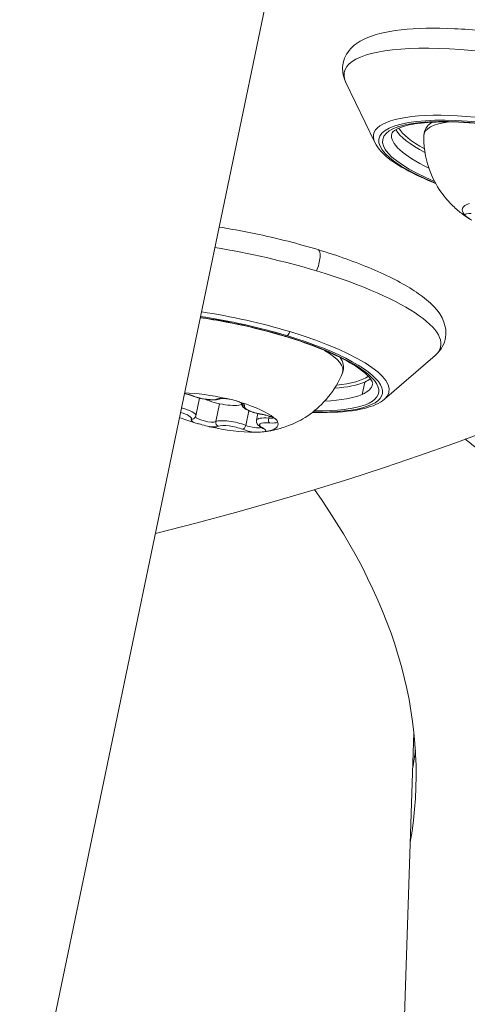
# Model space of a CAD drawing. Units: millimetres. Extents: x 11406 to 31716, y 12818 to 24903.
# Drawn here: x 20203 to 20232, y 20129 to 20193 of the extents above; entities that cross this region are included whole.
import ezdxf

# ---------------------------------------------------------------- set-up
doc = ezdxf.new("R2010")
doc.units = ezdxf.units.MM
doc.styles.get("Standard").update_dxf_attribs({"font": 'arial.ttf'})
doc.dimstyles.new('ISO-25', dxfattribs={"dimtxt": 2.5, "dimasz": 2.5, "dimexe": 1.25, "dimexo": 0.625, "dimtad": 1, "dimtxsty": 'Standard', "dimcen": 2.5, "dimadec": 0, "dimazin": 0, "dimtfac": 1, "dimtmove": 0, "dimatfit": 3, "dimfxl": 1, "dimarcsym": 0})

# ---------------------------------------------------------------- blocks, each defined once
blk = doc.blocks.new('*D7')
at = {"color": 0, "lineweight": -2, "transparency": 16777216}
for p, q in [((13111.975, 24441.448), (13111.975, 24562.698)), ((31716.136, 24441.448), (31716.136, 24562.698)), ((13191.975, 24561.448), (31636.136, 24561.448))]:
    blk.add_line(p, q, dxfattribs=at)
at = {"color": 0, "transparency": 16777216}
for points in [[(13191.975, 24574.781), (13191.975, 24548.115), (13111.975, 24561.448)], [(31636.136, 24574.781), (31636.136, 24548.115), (31716.136, 24561.448)]]:
    blk.add_solid(points, dxfattribs=at)
at = {"layer": 'Defpoints', "color": 0, "transparency": 16777216}
for p in [(31716.136, 24561.448), (13111.975, 19737.702), (31716.136, 19737.702)]:
    blk.add_point(p, dxfattribs=at)
at = {"color": 0, "transparency": 16777216, "insert": (22414.055, 24739.091), "char_height": 250, "attachment_point": 5}
blk.add_mtext('1860', dxfattribs=at)

msp = doc.modelspace()

# ---------------------------------------------------------------- linework, layer by layer
at = {"color": 0, "linetype": 'Continuous', "lineweight": 0}
for p, q in [((20203.213, 20119.038, -3161.558), (20223.046, 20214.321, -3161.558)), ((20225.939, 20184.937, -3161.558), (20224.053, 20188.861, -3161.558)), ((20226.569, 20168.226, -3161.558), (20229.864, 20171.071, -3161.558)), ((20225.278, 20169.337, -3161.558), (20225.111, 20168.532, -3161.558)), ((20214.268, 20167.136, -3161.558), (20214.509, 20168.293, -3161.558)), ((20215.571, 20166.762, -3161.558), (20215.813, 20167.925, -3161.558)), ((20217.52, 20166.518, -3161.558), (20217.719, 20167.472, -3161.558)), ((20218.231, 20166.851, -3161.558), (20218.32, 20167.281, -3161.558)), ((20219.017, 20166.99, -3161.558), (20219.044, 20167.123, -3161.558)), ((20225.262, 20049.324, -3161.558), (20228.486, 20146.508, -3161.558))]:
    msp.add_line(p, q, dxfattribs=at)
for centre, major_axis, ratio, start_param, end_param in [((19833.161, 20291.838, -3161.558), (439.089, -91.396), 0.252551, -0.481529, 0.976772), ((20236.239, 20183.111, -3161.558), (-9.79, 2.038), 0.252551, -1.750721, 0.910875), ((20236.28, 20183.306, -3161.558), (-10.426, 2.17), 0.252551, -1.750721, 0.190986), ((20236.505, 20184.39, -3161.558), (-9.301, 1.936), 0.252551, 0.212309, 0.722854), ((20235.549, 20179.796, -3161.558), (-3.916, 0.815), 0.252551, -0.453265, 0.339987), ((20232.71, 20180.02, -3161.558), (-0.93, 0.194), 0.252551, -0.970156, -0.095403), ((19831.086, 20156.119, -3161.558), (448.253, -14.873), 0.253389, -0.481529, 0.327243), ((20216.396, 20170.662, -3161.558), (-9.79, 2.038), 0.252551, -1.907801, -1.329802), ((20216.437, 20170.857, -3161.558), (-10.426, 2.17), 0.252551, -1.907801, -1.34477), ((20216.396, 20170.662, -3161.558), (9.79, -2.038), 0.252551, -0.910875, 1.233792), ((20216.437, 20170.857, -3161.558), (10.426, -2.17), 0.252551, -0.190986, 1.233792), ((20216.662, 20171.94, -3161.558), (9.301, -1.936), 0.252551, -0.722854, -0.337004), ((20216.662, 20171.94, -3161.558), (9.301, -1.936), 0.252551, -0.337004, -0.212309), ((20213.522, 20168.349, -3161.558), (-0.93, 0.194), 0.252551, -2.174433, -1.52407), ((20215.706, 20167.346, -3161.558), (-3.916, 0.815), 0.252551, -1.657542, -0.931451), ((20216.522, 20167.974, -3161.558), (-0.93, 0.194), 0.252551, -1.222151, -0.347399), ((20212.997, 20167.401, -3161.558), (1.271, -0.265), 0.252551, 0, 1.356265), ((20216.522, 20167.974, -3161.558), (0.93, -0.194), 0.252551, -0.080038, 0.794715), ((20215.706, 20167.346, -3161.558), (-3.916, 0.815), 0.252551, -2.704739, -1.911488), ((20217.495, 20167.999, -3161.558), (0.218, -0.123), 0.964486, -2.45427, -1.273554), ((20215.706, 20167.346, -3161.558), (3.916, -0.815), 0.252551, -2.210141, -1.911488), ((20219.502, 20166.586, -3161.558), (-1.271, 0.265), 0.252551, -1.127236, 0), ((20218.706, 20166.971, -3161.558), (-0.93, 0.194), 0.252551, -2.269349, -1.394596), ((20214.89, 20166.718, -3161.558), (-0.93, 0.194), 0.252551, -0.080038, 0.794715), ((20214.89, 20166.718, -3161.558), (0.93, -0.194), 0.252551, -1.222151, -0.347399), ((20215.706, 20167.346, -3161.558), (3.916, -0.815), 0.252551, -1.657542, -0.86429), ((20215.797, 20166.693, -3161.558), (0.098, -0.23), 0.909782, -2.224876, -0.65408), ((20216.744, 20166.404, -3161.558), (-1.271, 0.265), 0.252551, -2.174433, -0.347399), ((20218.682, 20166.583, -3161.558), (-0.119, -0.22), 0.740174, 0, 0.385032), ((20215.706, 20167.346, -3161.558), (3.916, -0.815), 0.252551, -0.610344, 0.182908), ((20219.11, 20166.912, -3161.558), (-0.021, -0.249), 0.415247, -1.85211, -0.281314), ((20218.706, 20166.971, -3161.558), (0.93, -0.194), 0.252551, -1.127236, -0.252483), ((20217.89, 20166.343, -3161.558), (0.93, -0.194), 0.252551, -2.174433, -1.299681), ((20217.89, 20166.343, -3161.558), (0.93, -0.194), 0.252551, -0.174954, 0.699799), ((19831.247, 20160.953, -3161.558), (397.531, -13.19), 0.253389, -0.035457, -0.023998)]:
    msp.add_ellipse(centre, major_axis=major_axis, ratio=ratio, start_param=start_param, end_param=end_param, dxfattribs=at)
at = {"color": 0, "linetype": 'Continuous', "lineweight": 0, "extrusion": (0, 0, -1)}
for centre, major_axis, ratio, start_param, end_param in [((20237.01, 20186.817, -3161.558), (-13.065, 2.719), 0.252551, -0.190986, 1.750721), ((20236.239, 20183.111, -3161.558), (-10.03, 2.088), 0.252551, -0.93874, 1.750721), ((20236.42, 20183.979, -3161.558), (-7.274, 1.514), 0.252551, -0.044708, 0.634649), ((20236.535, 20184.532, -3161.558), (-9.154, 1.905), 0.252551, -0.691023, -0.22219), ((20236.338, 20183.585, -3161.558), (-9.301, 1.936), 0.252551, -0.792305, 0), ((20217.167, 20174.367, -3161.558), (13.065, -2.719), 0.252551, -1.750609, -1.233792), ((20221.951, 20177.005, -3161.558), (0.289, 0.957), 0.319943, 0, 1.929768), ((20217.167, 20174.367, -3161.558), (13.065, -2.719), 0.252551, -1.233792, 0.190986), ((20216.396, 20170.662, -3161.558), (10.03, -2.088), 0.252551, -1.805908, -1.233792), ((20220.218, 20172.795, -3161.558), (-0.145, -0.479), 0.319943, -0.269825, 0), ((20220.309, 20172.836, -3161.558), (-0.145, -0.479), 0.319943, -1.211825, -0.269825), ((20216.396, 20170.662, -3161.558), (10.03, -2.088), 0.252551, -1.233792, 0.93874), ((20216.577, 20171.529, -3161.558), (7.274, -1.514), 0.252551, -0.634649, 0.044708), ((20216.692, 20172.083, -3161.558), (9.154, -1.905), 0.252551, 0.22219, 0.691023), ((20216.495, 20171.135, -3161.558), (9.301, -1.936), 0.252551, 0, 0.337004), ((20214.14, 20168.67, -3161.558), (-0.092, -0.232), 0.549239, -0.307017, 0), ((20214.718, 20168.525, -3161.558), (1.026, -0.214), 0.252551, 0.347399, 2.174433), ((20216.495, 20171.135, -3161.558), (9.301, -1.936), 0.252551, 0.337004, 0.792305), ((20215.903, 20168.293, -3161.558), (1.469, -0.306), 0.252551, 0.363918, 2.299203), ((20215.714, 20168.473, -3161.558), (0.098, -0.23), 0.909782, 0, 0.65408), ((20218.464, 20167.529, -3161.558), (-1.026, 0.214), 0.252551, -1.746996, 0.080038), ((20212.948, 20167.164, -3161.558), (1.026, -0.214), 0.252551, -1.303987, 0.080038), ((20214.016, 20167.167, -3161.558), (0.218, -0.123), 0.964486, 0, 1.273554), ((20214.939, 20166.955, -3161.558), (0.685, -0.143), 0.252551, 0.347399, 3.068174), ((20218.64, 20167.473, -3161.558), (-0.04, -0.247), 0.169607, 0, 0.259155), ((20218.755, 20167.207, -3161.558), (-0.685, 0.143), 0.252551, -2.687368, -2.014357), ((20216.694, 20166.167, -3161.558), (-1.026, 0.214), 0.252551, 0.347399, 2.174433), ((20217.371, 20166.496, -3161.558), (-0.092, -0.232), 0.549239, -1.877813, -0.307017), ((20217.939, 20166.58, -3161.558), (-0.685, 0.143), 0.252551, -2.689922, -0.96716), ((20219.453, 20166.35, -3161.558), (-1.026, 0.214), 0.252551, -0.699799, 1.127236), ((19831.086, 20156.119, -3161.558), (397.531, -13.19), 0.253389, -0.191399, 0.035457), ((19831.247, 20160.953, -3161.558), (397.531, -13.19), 0.253389, 0.023998, 0.035457)]:
    msp.add_ellipse(centre, major_axis=major_axis, ratio=ratio, start_param=start_param, end_param=end_param, dxfattribs=at)
at = {"color": 0, "linetype": 'Continuous', "lineweight": 0}
for points, knots in [([(20224.053, 20188.861, -3161.558), (20223.932, 20189.112, -3161.558), (20223.849, 20189.394, -3161.558), (20223.823, 20190.09, -3161.558), (20223.952, 20190.502, -3161.558), (20224.419, 20191.172, -3161.558), (20224.751, 20191.419, -3161.558), (20225.798, 20191.969, -3161.558), (20226.636, 20192.163, -3161.558), (20228.656, 20192.395, -3161.558), (20229.832, 20192.419, -3161.558), (20232.349, 20192.304, -3161.558), (20233.675, 20192.172, -3161.558), (20236.386, 20191.777, -3161.558), (20237.769, 20191.515, -3161.558), (20240.47, 20190.887, -3161.558), (20241.788, 20190.521, -3161.558), (20244.241, 20189.716, -3161.558), (20245.374, 20189.277, -3161.558), (20247.371, 20188.35, -3161.558), (20248.223, 20187.864, -3161.558), (20249.627, 20186.793, -3161.558), (20250.196, 20186.217, -3161.558), (20250.464, 20184.962, -3161.558), (20250.395, 20184.468, -3161.558), (20250.051, 20183.862, -3161.558), (20249.888, 20183.676, -3161.558), (20249.707, 20183.521, -3161.558)], [5.912274, 5.912274, 5.912274, 5.912274, 6.040986, 6.040986, 6.210637, 6.210637, 6.400789, 6.400789, 6.755486, 6.755486, 7.107309, 7.107309, 7.439102, 7.439102, 7.765901, 7.765901, 8.092039, 8.092039, 8.420797, 8.420797, 8.759493, 8.759493, 9.133775, 9.133775, 9.326126, 9.326126, 9.435839, 9.435839, 9.435839, 9.435839]), ([(20227.037, 20185.521, -3161.558), (20227.049, 20185.577, -3161.558), (20227.115, 20185.696, -3161.558), (20227.653, 20185.959, -3161.558), (20228.036, 20186.074, -3161.558), (20229.06, 20186.241, -3161.558), (20229.727, 20186.288, -3161.558), (20231.275, 20186.29, -3161.558), (20232.166, 20186.241, -3161.558), (20234.068, 20186.042, -3161.558), (20235.081, 20185.892, -3161.558), (20237.116, 20185.504, -3161.558), (20238.139, 20185.267, -3161.558), (20240.084, 20184.73, -3161.558), (20241.006, 20184.431, -3161.558), (20242.647, 20183.806, -3161.558), (20243.368, 20183.481, -3161.558), (20244.522, 20182.85, -3161.558), (20244.962, 20182.544, -3161.558), (20245.501, 20182.035, -3161.558), (20245.613, 20181.83, -3161.558), (20245.644, 20181.692, -3161.558), (20245.643, 20181.669, -3161.558), (20245.638, 20181.649, -3161.558)], [6.103261, 6.103261, 6.103261, 6.103261, 6.41742, 6.41742, 6.685165, 6.685165, 6.981515, 6.981515, 7.291623, 7.291623, 7.606453, 7.606453, 7.922627, 7.922627, 8.238295, 8.238295, 8.551008, 8.551008, 8.854376, 8.854376, 9.131076, 9.131076, 9.244853, 9.244853, 9.244853, 9.244853]), ([(20229.136, 20185.409, -3161.558), (20229.143, 20185.621, -3161.558), (20229.227, 20185.831, -3161.558), (20229.443, 20186.102, -3161.558), (20229.55, 20186.192, -3161.558), (20229.667, 20186.269, -3161.558)], [2.516647, 2.516647, 2.516647, 2.516647, 2.6883675, 2.6883675, 2.809354, 2.809354, 2.809354, 2.809354]), ([(20232.253, 20179.878, -3161.558), (20232.091, 20179.976, -3161.558), (20231.918, 20180.088, -3161.558), (20231.538, 20180.365, -3161.558), (20231.33, 20180.53, -3161.558), (20230.869, 20180.962, -3161.558), (20230.614, 20181.228, -3161.558), (20230.07, 20181.96, -3161.558), (20229.777, 20182.429, -3161.558), (20229.302, 20183.67, -3161.558), (20229.124, 20184.441, -3161.558), (20229.134, 20185.334, -3161.558), (20229.135, 20185.371, -3161.558), (20229.136, 20185.409, -3161.558)], [1.9364406, 1.9364406, 1.9364406, 1.9364406, 2.0524819, 2.0524819, 2.1685231, 2.1685231, 2.2845644, 2.2845644, 2.4006057, 2.4006057, 2.511758, 2.511758, 2.516647, 2.516647, 2.516647, 2.516647]), ([(20229.906, 20182.268, -3161.558), (20229.161, 20182.568, -3161.558), (20228.495, 20182.881, -3161.558), (20227.241, 20183.584, -3161.558), (20226.701, 20183.972, -3161.558), (20226.165, 20184.559, -3161.558), (20226.033, 20184.741, -3161.558), (20225.939, 20184.937, -3161.558)], [5.150867, 5.150867, 5.150867, 5.150867, 5.4289163, 5.4289163, 5.7668357, 5.7668357, 5.9122743, 5.9122743, 5.9122743, 5.9122743]), ([(20231.788, 20180.235, -3161.558), (20231.801, 20180.221, -3161.558), (20231.812, 20180.208, -3161.558), (20231.85, 20180.167, -3161.558), (20231.879, 20180.137, -3161.558), (20231.934, 20180.094, -3161.558), (20232.012, 20180.032, -3161.558), (20232.104, 20179.972, -3161.558), (20232.174, 20179.927, -3161.558), (20232.181, 20179.922, -3161.558), (20232.188, 20179.918, -3161.558)], [0.3662488, 0.3662488, 0.3662488, 0.3662488, 0.3916086, 0.3916086, 0.4331665, 0.4331665, 0.4331665, 0.4924483, 0.4924483, 0.5001069, 0.5001069, 0.5001069, 0.5001069]), ([(20215.784, 20179.434, -3161.558), (20216.943, 20179.25, -3161.558), (20218.122, 20179.02, -3161.558), (20220.627, 20178.437, -3161.558), (20221.945, 20178.071, -3161.558), (20224.398, 20177.266, -3161.558), (20225.531, 20176.828, -3161.558), (20227.528, 20175.9, -3161.558), (20228.38, 20175.415, -3161.558), (20229.783, 20174.344, -3161.558), (20230.353, 20173.767, -3161.558), (20230.621, 20172.512, -3161.558), (20230.552, 20172.018, -3161.558), (20230.208, 20171.412, -3161.558), (20230.044, 20171.226, -3161.558), (20229.864, 20171.071, -3161.558)], [7.329316, 7.329316, 7.329316, 7.329316, 7.608822, 7.608822, 7.934959, 7.934959, 8.263717, 8.263717, 8.602413, 8.602413, 8.976696, 8.976696, 9.169046, 9.169046, 9.27876, 9.27876, 9.27876, 9.27876]), ([(20214.556, 20173.532, -3161.558), (20215.115, 20173.452, -3161.558), (20215.684, 20173.357, -3161.558), (20217.273, 20173.054, -3161.558), (20218.296, 20172.817, -3161.558), (20220.241, 20172.28, -3161.558), (20221.163, 20171.981, -3161.558), (20222.804, 20171.357, -3161.558), (20223.525, 20171.031, -3161.558), (20224.679, 20170.401, -3161.558), (20225.119, 20170.094, -3161.558), (20225.658, 20169.586, -3161.558), (20225.77, 20169.38, -3161.558), (20225.801, 20169.242, -3161.558), (20225.8, 20169.22, -3161.558), (20225.795, 20169.199, -3161.558)], [7.272748, 7.272748, 7.272748, 7.272748, 7.449373, 7.449373, 7.765547, 7.765547, 8.081216, 8.081216, 8.393929, 8.393929, 8.697297, 8.697297, 8.973997, 8.973997, 9.087774, 9.087774, 9.087774, 9.087774]), ([(20223.682, 20170.934, -3161.558), (20223.774, 20170.795, -3161.558), (20223.845, 20170.642, -3161.558), (20223.909, 20170.297, -3161.558), (20223.894, 20170.104, -3161.558), (20223.826, 20169.934, -3161.558)], [5.2978694, 5.2978694, 5.2978694, 5.2978694, 5.4424348, 5.4424348, 5.5905764, 5.5905764, 5.5905764, 5.5905764]), ([(20223.826, 20169.934, -3161.558), (20223.586, 20169.335, -3161.558), (20223.263, 20168.813, -3161.558), (20222.519, 20167.888, -3161.558), (20222.099, 20167.525, -3161.558), (20221.283, 20166.94, -3161.558), (20220.897, 20166.743, -3161.558), (20220.227, 20166.453, -3161.558), (20219.941, 20166.361, -3161.558), (20219.432, 20166.222, -3161.558), (20219.21, 20166.177, -3161.558), (20218.923, 20166.129, -3161.558), (20218.843, 20166.117, -3161.558), (20218.765, 20166.107, -3161.558)], [5.5905764, 5.5905764, 5.5905764, 5.5905764, 5.6739254, 5.6739254, 5.7741664, 5.7741664, 5.8900708, 5.8900708, 6.0059752, 6.0059752, 6.1218796, 6.1218796, 6.1700984, 6.1700984, 6.1700984, 6.1700984]), ([(20213.526, 20168.585, -3161.558), (20213.609, 20168.569, -3161.558), (20213.693, 20168.55, -3161.558), (20213.854, 20168.505, -3161.558), (20213.932, 20168.481, -3161.558), (20214.017, 20168.449, -3161.558), (20214.033, 20168.443, -3161.558), (20214.048, 20168.437, -3161.558)], [3.9250117, 3.9250117, 3.9250117, 3.9250117, 4.2124983, 4.2124983, 4.5099033, 4.5099033, 4.5787086, 4.5787086, 4.5787086, 4.5787086]), ([(20214.048, 20168.437, -3161.558), (20214.155, 20168.395, -3161.558), (20214.274, 20168.356, -3161.558), (20214.518, 20168.288, -3161.558), (20214.643, 20168.26, -3161.558), (20214.889, 20168.215, -3161.558), (20215.011, 20168.198, -3161.558), (20215.246, 20168.177, -3161.558), (20215.359, 20168.174, -3161.558), (20215.569, 20168.182, -3161.558), (20215.664, 20168.194, -3161.558), (20215.774, 20168.228, -3161.558), (20215.793, 20168.235, -3161.558), (20215.812, 20168.243, -3161.558)], [4.846069, 4.846069, 4.846069, 4.846069, 5.204909, 5.204909, 5.545391, 5.545391, 5.883699, 5.883699, 6.230677, 6.230677, 6.596084, 6.596084, 6.673104, 6.673104, 6.673104, 6.673104]), ([(20215.812, 20168.243, -3161.558), (20215.813, 20168.243, -3161.558), (20215.82, 20168.246, -3161.558), (20215.848, 20168.253, -3161.558), (20215.871, 20168.257, -3161.558), (20215.936, 20168.263, -3161.558), (20215.98, 20168.265, -3161.558), (20216.079, 20168.265, -3161.558), (20216.135, 20168.262, -3161.558), (20216.253, 20168.252, -3161.558), (20216.316, 20168.245, -3161.558), (20216.416, 20168.23, -3161.558), (20216.452, 20168.223, -3161.558), (20216.488, 20168.217, -3161.558)], [2.751674, 2.751674, 2.751674, 2.751674, 2.892125, 2.892125, 3.077752, 3.077752, 3.30381, 3.30381, 3.529868, 3.529868, 3.755926, 3.755926, 3.881964, 3.881964, 3.881964, 3.881964]), ([(20217.209, 20168.006, -3161.558), (20217.168, 20168.018, -3161.558), (20217.122, 20168.035, -3161.558), (20216.983, 20168.087, -3161.558), (20216.88, 20168.125, -3161.558), (20216.749, 20168.159, -3161.558), (20216.562, 20168.209, -3161.558), (20216.406, 20168.23, -3161.558), (20216.278, 20168.255, -3161.558), (20216.264, 20168.258, -3161.558), (20216.25, 20168.261, -3161.558)], [0.3662488, 0.3662488, 0.3662488, 0.3662488, 0.3916086, 0.3916086, 0.4331665, 0.4331665, 0.4331665, 0.4924483, 0.4924483, 0.5001069, 0.5001069, 0.5001069, 0.5001069]), ([(20216.951, 20168.098, -3161.558), (20217.005, 20168.079, -3161.558), (20217.055, 20168.06, -3161.558), (20217.143, 20168.021, -3161.558), (20217.181, 20168.003, -3161.558), (20217.24, 20167.969, -3161.558), (20217.262, 20167.953, -3161.558), (20217.278, 20167.94, -3161.558), (20217.281, 20167.937, -3161.558), (20217.281, 20167.937, -3161.558)], [4.4400875, 4.4400875, 4.4400875, 4.4400875, 4.6612436, 4.6612436, 4.8823998, 4.8823998, 5.1035559, 5.1035559, 5.212422, 5.212422, 5.212422, 5.212422]), ([(20217.236, 20167.971, -3161.558), (20217.235, 20167.948, -3161.558), (20217.237, 20167.926, -3161.558), (20217.25, 20167.86, -3161.558), (20217.266, 20167.822, -3161.558), (20217.314, 20167.74, -3161.558), (20217.348, 20167.704, -3161.558), (20217.452, 20167.611, -3161.558), (20217.53, 20167.564, -3161.558), (20217.711, 20167.473, -3161.558), (20217.814, 20167.43, -3161.558), (20218.04, 20167.353, -3161.558), (20218.161, 20167.318, -3161.558), (20218.39, 20167.264, -3161.558), (20218.496, 20167.243, -3161.558), (20218.6, 20167.226, -3161.558)], [3.926845, 3.926845, 3.926845, 3.926845, 3.982836, 3.982836, 4.102655, 4.102655, 4.289688, 4.289688, 4.639087, 4.639087, 4.988486, 4.988486, 5.336882, 5.336882, 5.625906, 5.625906, 5.625906, 5.625906]), ([(20226.569, 20168.226, -3161.558), (20226.239, 20167.941, -3161.558), (20225.799, 20167.761, -3161.558), (20224.599, 20167.462, -3161.558), (20223.783, 20167.374, -3161.558), (20222.528, 20167.35, -3161.558), (20222.203, 20167.352, -3161.558), (20221.866, 20167.361, -3161.558)], [2.9955745, 2.9955745, 2.9955745, 2.9955745, 3.2869309, 3.2869309, 3.640418, 3.640418, 3.7569818, 3.7569818, 3.7569818, 3.7569818]), ([(20214.234, 20167.044, -3161.558), (20214.237, 20167.05, -3161.558), (20214.24, 20167.055, -3161.558), (20214.246, 20167.067, -3161.558), (20214.248, 20167.073, -3161.558), (20214.253, 20167.085, -3161.558), (20214.256, 20167.091, -3161.558), (20214.26, 20167.104, -3161.558), (20214.262, 20167.11, -3161.558), (20214.265, 20167.123, -3161.558), (20214.267, 20167.13, -3161.558), (20214.268, 20167.136, -3161.558)], [0.65727911, 0.65727911, 0.65727911, 0.65727911, 0.67328672, 0.67328672, 0.68929432, 0.68929432, 0.70530192, 0.70530192, 0.72130952, 0.72130952, 0.73731712, 0.73731712, 0.73731712, 0.73731712]), ([(20218.6, 20167.226, -3161.558), (20218.686, 20167.212, -3161.558), (20218.774, 20167.194, -3161.558), (20218.944, 20167.153, -3161.558), (20219.027, 20167.13, -3161.558), (20219.176, 20167.081, -3161.558), (20219.242, 20167.055, -3161.558), (20219.35, 20167.007, -3161.558), (20219.392, 20166.985, -3161.558), (20219.444, 20166.951, -3161.558), (20219.459, 20166.939, -3161.558), (20219.464, 20166.934, -3161.558), (20219.465, 20166.934, -3161.558), (20219.465, 20166.934, -3161.558)], [3.798872, 3.798872, 3.798872, 3.798872, 4.097453, 4.097453, 4.396758, 4.396758, 4.687871, 4.687871, 4.955342, 4.955342, 5.171432, 5.171432, 5.212422, 5.212422, 5.212422, 5.212422]), ([(20219.594, 20166.725, -3161.558), (20219.589, 20166.737, -3161.558), (20219.586, 20166.753, -3161.558), (20219.576, 20166.803, -3161.558), (20219.565, 20166.84, -3161.558), (20219.531, 20166.881, -3161.558), (20219.481, 20166.94, -3161.558), (20219.405, 20166.979, -3161.558), (20219.352, 20167.018, -3161.558), (20219.346, 20167.022, -3161.558), (20219.341, 20167.026, -3161.558)], [0.3662488, 0.3662488, 0.3662488, 0.3662488, 0.3916086, 0.3916086, 0.4331665, 0.4331665, 0.4331665, 0.4924483, 0.4924483, 0.5001069, 0.5001069, 0.5001069, 0.5001069]), ([(20214.203, 20166.686, -3161.558), (20214.244, 20166.674, -3161.558), (20214.291, 20166.661, -3161.558), (20214.433, 20166.622, -3161.558), (20214.538, 20166.595, -3161.558), (20214.669, 20166.56, -3161.558), (20214.856, 20166.51, -3161.558), (20215.007, 20166.469, -3161.558), (20215.134, 20166.438, -3161.558), (20215.148, 20166.435, -3161.558), (20215.162, 20166.432, -3161.558)], [0.3662488, 0.3662488, 0.3662488, 0.3662488, 0.3916086, 0.3916086, 0.4331665, 0.4331665, 0.4331665, 0.4924483, 0.4924483, 0.5001069, 0.5001069, 0.5001069, 0.5001069]), ([(20218.231, 20166.851, -3161.558), (20218.222, 20166.808, -3161.558), (20218.222, 20166.764, -3161.558), (20218.238, 20166.681, -3161.558), (20218.255, 20166.643, -3161.558), (20218.295, 20166.574, -3161.558), (20218.32, 20166.544, -3161.558), (20218.372, 20166.492, -3161.558), (20218.399, 20166.469, -3161.558), (20218.458, 20166.426, -3161.558), (20218.489, 20166.405, -3161.558), (20218.535, 20166.378, -3161.558), (20218.549, 20166.371, -3161.558), (20218.563, 20166.363, -3161.558)], [3.8789098, 3.8789098, 3.8789098, 3.8789098, 3.9828364, 3.9828364, 4.1026547, 4.1026547, 4.2426145, 4.2426145, 4.3825743, 4.3825743, 4.522534, 4.522534, 4.5787086, 4.5787086, 4.5787086, 4.5787086]), ([(20218.563, 20166.363, -3161.558), (20218.583, 20166.352, -3161.558), (20218.601, 20166.342, -3161.558), (20218.628, 20166.323, -3161.558), (20218.638, 20166.316, -3161.558), (20218.647, 20166.308, -3161.558), (20218.648, 20166.306, -3161.558), (20218.648, 20166.306, -3161.558)], [4.8460693, 4.8460693, 4.8460693, 4.8460693, 4.9860291, 4.9860291, 5.1259889, 5.1259889, 5.212422, 5.212422, 5.212422, 5.212422]), ([(20218.092, 20166.065, -3161.558), (20218.126, 20166.065, -3161.558), (20218.17, 20166.066, -3161.558), (20218.301, 20166.07, -3161.558), (20218.394, 20166.075, -3161.558), (20218.491, 20166.081, -3161.558), (20218.629, 20166.09, -3161.558), (20218.706, 20166.099, -3161.558), (20218.78, 20166.109, -3161.558), (20218.789, 20166.11, -3161.558), (20218.797, 20166.111, -3161.558)], [0.3662488, 0.3662488, 0.3662488, 0.3662488, 0.3916086, 0.3916086, 0.4331665, 0.4331665, 0.4331665, 0.4924483, 0.4924483, 0.5001069, 0.5001069, 0.5001069, 0.5001069]), ([(20233.783, 20164.392, -3161.558), (20233.609, 20164.465, -3161.558), (20233.421, 20164.55, -3161.558), (20233.003, 20164.77, -3161.558), (20232.773, 20164.903, -3161.558), (20232.305, 20165.228, -3161.558), (20232.078, 20165.403, -3161.558), (20231.832, 20165.63, -3161.558)], [5.5960322, 5.5960322, 5.5960322, 5.5960322, 5.7054686, 5.7054686, 5.814905, 5.814905, 5.9026856, 5.9026856, 5.9026856, 5.9026856])]:
    msp.add_open_spline(points, degree=3, knots=knots, dxfattribs=at)

# ---------------------------------------------------------------- dimensions: what is measured, and where the dimension line sits
dim = msp.add_linear_dim(base=(31716.136, 24561.448), p1=(13111.975, 19737.702), p2=(31716.136, 19737.702), text='1860', dimstyle='ISO-25', override={"dimtxt": 250, "dimasz": 80, "dimgap": 50, "dimtad": 2, "dimfxl": 120, "dimfxlon": 1})
dim.commit()
dim.dimension.update_dxf_attribs({"geometry": '*D7', "text_midpoint": (22414.055, 24739.091)})

doc.saveas('drawing.dxf')
